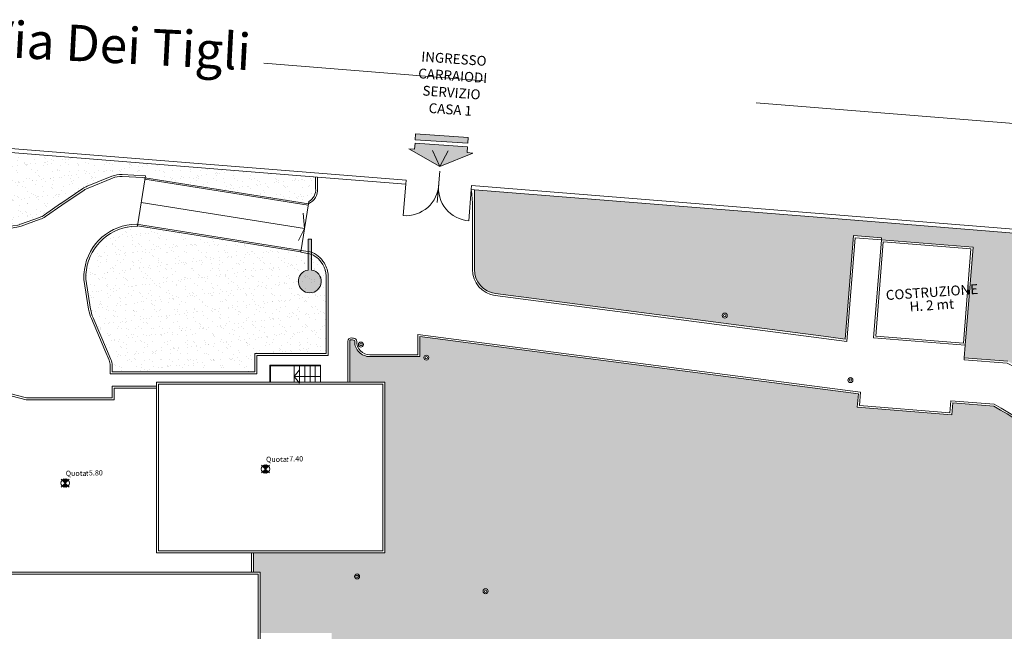
# Model space of a CAD drawing. Extents: x 1436.7 to 1530.4, y 360.9 to 450.5.
# Drawn here: x 1517.7 to 1523.1, y 382.6 to 386 of the extents above; entities that cross this region are included whole.
import ezdxf

# ---------------------------------------------------------------- set-up
doc = ezdxf.new("R2010")
doc.units = 0
doc.header["$MEASUREMENT"] = 0
doc.linetypes.add('NASCOSTA', pattern=[4, 2.5, -1.5])
for name, color, linetype, lineweight in [('00_cartiglio_Num_Penna__7', 7, 'Continuous', 18), ('00_quote_Num_Penna__254', 254, 'Continuous', 18), ('00_quote_Num_Penna__7', 7, 'Continuous', 18), ('11_scala_Num_Penna__251', 251, 'Continuous', 18), ('12_Verde_Num_Penna__7', 7, 'Continuous', 18), ('CA_Num_Penna__7', 7, 'Continuous', 18), ('QUOTE_Num_Penna__1', 1, 'Continuous', 18), ('QUOTE_Num_Penna__7', 7, 'Continuous', 18), ('SIMBOLI_Num_Penna__1', 1, 'Continuous', 18), ('SIMBOLI_Num_Penna__4', 4, 'Continuous', 18), ('TAV_Num_Penna__7', 7, 'Continuous', 18), ('TITOLI_Num_Penna__7', 7, 'Continuous', 18), ('VERDE_Num_Penna__7', 7, 'Continuous', 18), ('VVF_REI_120_Num_Penna__7', 7, 'Continuous', 18)]:
    doc.layers.add(name, color=color, linetype=linetype, lineweight=lineweight)
doc.styles.add('GENERATED_STYLE_11', font='trebuc.TTF')
doc.styles.add('GENERATED_STYLE_4', font='ARIAL.TTF')
doc.styles.add('GENERATED_STYLE_6', font='RomanS.shx')
pattern_1 = [(37.5, (1516.51861, 353.870773), (-0.00226776, 0.06936566), [0, -0.05472, 0, -0.0612, 0, -0.0585]), (7.5, (1516.51861, 353.87077), (0.06371196, 0.10159726), [0, -0.02952, 0, -0.04932, 0, -0.0189]), (-32.5, (1516.47433, 353.870773), (0.11210911, 0.00020373), [0, -0.018, 0, -0.0648, 0, -0.0846]), (-42.5, (1516.47433, 353.87077), (0.10822056, 0.03159632), [0, -0.009, 0, -0.04248, 0, -0.0486])]

msp = doc.modelspace()

# ---------------------------------------------------------------- hatches: boundary and pattern name
at = {"layer": '00_quote_Num_Penna__254', "linetype": 'Continuous'}
for points in [[(1519.8529, 385.3287), (1519.8507, 385.2969), (1520.1381, 385.2775), (1520.1402, 385.3094)], [(1519.8494, 385.2769), (1519.8473, 385.2451), (1519.8154, 385.2472), (1519.9852, 385.1504), (1520.1664, 385.2236), (1520.1346, 385.2258), (1520.1368, 385.2576)]]:
    msp.add_hatch(color=256, dxfattribs=at).paths.add_polyline_path(points, flags=0)
at = {"layer": '12_Verde_Num_Penna__7', "linetype": 'Continuous'}
h = msp.add_hatch(dxfattribs=at)
h.set_pattern_fill('AR_SAND', color=256, style=0, pattern_type=2)
h.set_pattern_definition(pattern_1)
h.paths.add_polyline_path([(1517.016, 385.2765, 0.430358), (1517.6721, 384.8285, 0.032586), (1517.6861, 384.8325), (1517.7908, 384.87, 0.066684), (1517.8171, 384.8836), (1517.9065, 384.9461), (1518.0284, 385.0284, -0.051542), (1518.0526, 385.0413), (1518.1869, 385.0961, -0.111079), (1518.2445, 385.1057), (1518.3707, 385.0988), (1518.3689, 385.0874), (1519.2651, 384.9452), (1519.2671, 384.9582, 0.304795), (1519.3046, 385.029), (1519.3046, 385.0924)], flags=0)
h = msp.add_hatch(dxfattribs=at)
h.set_pattern_fill('AR_SAND', color=256, style=0, pattern_type=2)
h.set_pattern_definition(pattern_1)
h.paths.add_polyline_path([(1520.1748, 385.0224), (1520.1748, 384.5849, 0.376607), (1520.2907, 384.4529), (1522.2079, 384.202), (1522.2536, 384.7705), (1522.4079, 384.7581), (1522.407, 384.7473), (1522.9094, 384.7069), (1522.8606, 384.1001), (1523.0998, 384.0808, -0.047781), (1523.7308, 383.6693, 0.273842), (1523.8586, 383.6236, -0.277783), (1524.6099, 383.3724), (1525.1944, 382.6437, 0.691746), (1525.3053, 382.6724), (1525.4505, 383.9642), (1525.2819, 383.9777), (1525.3252, 384.516), (1525.8276, 384.4756), (1525.7843, 383.9373), (1525.6157, 383.9509), (1525.4457, 382.4288, 0.158933), (1525.5369, 381.9986, -0.081522), (1525.6292, 381.7544), (1525.7464, 380.9025, 0.338312), (1525.8587, 380.7571), (1526.1978, 380.4844), (1526.6597, 380.4641), (1526.8361, 384.4866)], flags=0)
h.paths.add_polyline_path([(1521.5613, 384.3313, -1), (1521.5339, 384.3313, -1)], flags=0)
h.paths.add_polyline_path([(1525.7156, 383.1787, -1), (1525.6882, 383.1787, -1)], flags=0)
h = msp.add_hatch(dxfattribs=at)
h.set_pattern_fill('AR_SAND', color=256, style=0, pattern_type=2)
h.set_pattern_definition(pattern_1)
h.paths.add_polyline_path([(1518.0475, 384.5824, 0.03868), (1518.0444, 384.5311), (1518.0705, 384.3675, 0.061885), (1518.0845, 384.3189), (1518.1586, 384.1462), (1518.182, 384.0904, -0.099588), (1518.1884, 384.0584), (1518.1884, 384.0224), (1518.971, 384.0224), (1518.971, 384.1232), (1519.362, 384.1232), (1519.362, 384.5504, 0.148426), (1519.3432, 384.6124), (1519.3352, 384.6245, 0.208988), (1519.2599, 384.6727), (1519.2228, 384.6786), (1519.2233, 384.6821), (1518.3272, 384.8243), (1518.3266, 384.8207), (1518.3213, 384.8216, 0.373565)], flags=0)
h.paths.add_polyline_path([(1519.2387, 384.5868, -0.581142), (1519.2314, 384.5916, -1), (1519.2415, 384.5909, -0.264909)], flags=0)
h.paths.add_polyline_path([(1519.2983, 384.5914, -1), (1519.3185, 384.5914, -0.557047), (1519.3039, 384.5824, -0.284483)], flags=0)
h = msp.add_hatch(dxfattribs=at)
h.set_pattern_fill('AR_SAND', color=256, style=0, pattern_type=2)
h.set_pattern_definition(pattern_1)
h.paths.add_polyline_path([(1519.3034, 384.5917, 1), (1519.3135, 384.591, 1)], flags=0)
h = msp.add_hatch(dxfattribs=at)
h.set_pattern_fill('AR_SAND', color=256, style=0, pattern_type=2)
h.set_pattern_definition(pattern_1)
h.paths.add_polyline_path([(1521.5411, 384.3313, 1), (1521.5541, 384.3313, 1)], flags=0)
h = msp.add_hatch(dxfattribs=at)
h.set_pattern_fill('AR_SAND', color=256, style=0, pattern_type=2)
h.set_pattern_definition(pattern_1)
h.paths.add_polyline_path([(1518.9638, 382.9236), (1518.9998, 382.9236), (1518.9998, 382.5898), (1519.3918, 382.5898), (1519.3918, 382.4253), (1519.5198, 382.4253, -0.242482), (1519.8804, 382.2395, -0.059974), (1521.2392, 379.7489, -0.024963), (1522.8247, 379.9394), (1522.9096, 381.3848, -0.037566), (1522.9845, 381.7571), (1523.366, 383.116, -0.128931), (1523.5942, 383.4081, 0.600081), (1523.5871, 383.452, 0.037507), (1523.0226, 383.8344), (1522.7975, 383.8525), (1522.7923, 383.7869), (1522.2746, 383.8285), (1522.2805, 383.9013), (1519.875, 384.216), (1519.875, 384.106), (1519.6016, 384.106, -0.418078), (1519.5188, 384.1899, 0.762765), (1519.5055, 384.1938, 0.816442), (1519.4916, 384.191), (1519.4916, 383.9655), (1519.6842, 383.9655), (1519.6842, 383.0295), (1518.9638, 383.0295)], flags=0)
h.paths.add_polyline_path([(1519.5458, 382.8995, -1), (1519.5184, 382.8995, -1)], flags=0)
h.paths.add_polyline_path([(1519.9253, 384.1006, -1), (1519.8979, 384.1006, -1)], flags=0)
h.paths.add_polyline_path([(1520.2502, 382.8185, -1), (1520.2228, 382.8185, -1)], flags=0)
h.paths.add_polyline_path([(1522.7617, 380.0551, -1), (1522.7891, 380.0551, -1)], flags=0)
h.paths.add_polyline_path([(1523.1443, 382.7127, -1), (1523.1717, 382.7127, -1)], flags=0)
h = msp.add_hatch(dxfattribs=at)
h.set_pattern_fill('AR_SAND', color=256, style=0, pattern_type=2)
h.set_pattern_definition(pattern_1)
h.paths.add_polyline_path([(1519.9051, 384.1006, 1), (1519.9181, 384.1006, 1)], flags=0)
h = msp.add_hatch(dxfattribs=at)
h.set_pattern_fill('AR_SAND', color=256, style=0, pattern_type=2)
h.set_pattern_definition(pattern_1)
h.paths.add_polyline_path([(1519.5256, 382.8995, 1), (1519.5386, 382.8995, 1)], flags=0)
h = msp.add_hatch(dxfattribs=at)
h.set_pattern_fill('AR_SAND', color=256, style=0, pattern_type=2)
h.set_pattern_definition(pattern_1)
h.paths.add_polyline_path([(1520.23, 382.8185, 1), (1520.243, 382.8185, 1)], flags=0)
at = {"layer": 'SIMBOLI_Num_Penna__1', "linetype": 'Continuous'}
msp.add_hatch(color=256, dxfattribs=at).paths.add_polyline_path([(1519.9451, 385.2383), (1519.9852, 385.1504), (1520.0315, 385.2352)], flags=0)
at = {"layer": 'VVF_REI_120_Num_Penna__7', "linetype": 'Continuous'}
msp.add_hatch(color=256, dxfattribs=at).paths.add_polyline_path([(1519.2824, 384.5815), (1519.2824, 384.7512), (1519.2626, 384.7512), (1519.2626, 384.5815, 12.651588)], flags=0)

# ---------------------------------------------------------------- linework, layer by layer
at = {"layer": '00_cartiglio_Num_Penna__7', "linetype": 'Continuous'}
for p, q in [((1519.7852, 384.8804), (1519.799, 385.0526)), ((1520.1437, 384.8515), (1520.1576, 385.0238))]:
    msp.add_line(p, q, dxfattribs=at)
for centre, start, end in [((1519.7996, 385.0598), 265.4014, 357.6938), ((1520.1582, 385.031), 173.1089, 265.4014)]:
    msp.add_arc(centre, 0.18, start, end, dxfattribs=at)
at = {"layer": '00_quote_Num_Penna__7', "linetype": 'Continuous'}
for p, q in [((1519.8473, 385.2451), (1519.8494, 385.2769)), ((1520.1368, 385.2576), (1519.8494, 385.2769)), ((1519.9852, 385.1504), (1519.8154, 385.2472)), ((1519.8154, 385.2472), (1519.8473, 385.2451)), ((1519.9852, 385.1504), (1520.1664, 385.2236)), ((1520.1346, 385.2258), (1520.1368, 385.2576)), ((1520.1664, 385.2236), (1520.1346, 385.2258))]:
    msp.add_line(p, q, dxfattribs=at)
at = {"layer": '00_quote_Num_Penna__7', "linetype": 'Continuous', "flags": 128}
msp.add_lwpolyline([(1520.1381, 385.2775), (1519.8507, 385.2969), (1519.8529, 385.3287), (1520.1402, 385.3094)], close=True, dxfattribs=at)
at = {"layer": '11_scala_Num_Penna__251', "linetype": 'Continuous'}
for p, q in [((1518.3707, 385.0988), (1518.2445, 385.1057)), ((1518.1869, 385.0961), (1518.0526, 385.0413)), ((1518.191, 385.0861), (1518.0567, 385.0313)), ((1518.3561, 385.0888), (1518.2439, 385.0949)), ((1518.3689, 385.0874), (1518.3272, 384.8243)), ((1518.3678, 385.0803), (1519.264, 384.9381)), ((1518.3685, 385.0874), (1519.2651, 384.9452)), ((1518.3707, 385.0988), (1518.3689, 385.0874)), ((1519.3046, 385.0295), (1519.3046, 385.0915)), ((1519.3154, 385.0295), (1519.3154, 385.0915)), ((1518.0284, 385.0284), (1517.9066, 384.9462)), ((1518.0345, 385.0194), (1517.9127, 384.9373)), ((1520.1748, 384.5849), (1520.1748, 385.0224)), ((1519.2651, 384.9452), (1519.2233, 384.6821)), ((1519.2671, 384.9582), (1519.2651, 384.9452)), ((1520.164, 384.9322), (1520.164, 384.5849)), ((1522.2536, 384.7705), (1522.2079, 384.202)), ((1522.2177, 384.1899), (1522.2635, 384.7589)), ((1522.4079, 384.7581), (1522.2536, 384.7705)), ((1522.2635, 384.7589), (1522.407, 384.7473)), ((1520.2893, 384.4421), (1522.2177, 384.1899)), ((1522.1174, 384.2139), (1520.2907, 384.4529)), ((1522.2079, 384.202), (1522.1174, 384.2139)), ((1522.8606, 384.1001), (1522.8661, 384.1687)), ((1522.8597, 384.0893), (1522.8606, 384.1001)), ((1523.0998, 384.0808), (1522.8606, 384.1001)), ((1519.0538, 383.9655), (1519.0538, 384.0584)), ((1519.0538, 384.0584), (1519.3314, 384.0584)), ((1519.0574, 384.0548), (1519.3314, 384.0548)), ((1519.0574, 383.9655), (1519.0574, 384.0548)), ((1519.1874, 383.9655), (1519.1874, 384.0548)), ((1519.2162, 383.9655), (1519.2162, 384.0548)), ((1519.245, 383.9655), (1519.245, 384.0548)), ((1519.2738, 383.9655), (1519.2738, 384.0548)), ((1519.3026, 383.9655), (1519.3026, 384.0548)), ((1519.3314, 383.9655), (1519.3314, 384.0584))]:
    msp.add_line(p, q, dxfattribs=at)
at = {"layer": '11_scala_Num_Penna__251', "linetype": 'Continuous', "flags": 128}
for points in [[(1517.005, 385.2774, 0.431756), (1517.6744, 384.8179, 0.032586), (1517.6897, 384.8223), (1517.7945, 384.8599, 0.066684), (1517.8233, 384.8748), (1517.9126, 384.9372)], [(1517.0156, 385.279, 0.431756), (1517.6721, 384.8285, 0.032586), (1517.6861, 384.8325), (1517.7908, 384.87, 0.066684), (1517.8171, 384.8836), (1517.9064, 384.9461)], [(1519.3774, 382.4145), (1519.5198, 382.4145, -0.242482), (1519.8716, 382.2332, -0.060158), (1521.2324, 379.7368, -0.025249), (1522.8349, 379.9293), (1522.9203, 381.3838, -0.037532), (1522.9949, 381.7542), (1523.3762, 383.1124, -0.128678), (1523.6008, 383.3995, 0.581131), (1523.5925, 383.4615, 0.037546), (1523.0259, 383.845), (1522.7876, 383.8641), (1522.7824, 383.7985), (1522.2863, 383.8384), (1522.2921, 383.9107), (1519.8642, 384.2283), (1519.8642, 384.1168), (1519.6016, 384.1168, -0.418078), (1519.5296, 384.1898, 0.404049), (1519.5125, 384.208, -0.012357), (1519.5006, 384.2089, 0.443048), (1519.4808, 384.191), (1519.4808, 383.9655)], [(1519.3774, 382.4253), (1519.5198, 382.4253, -0.242482), (1519.8804, 382.2395, -0.059974), (1521.2392, 379.7489, -0.024963), (1522.8247, 379.9394), (1522.9096, 381.3848, -0.037566), (1522.9845, 381.7571), (1523.366, 383.116, -0.128931), (1523.5942, 383.4081, 0.600081), (1523.5871, 383.452, 0.037507), (1523.0226, 383.8344), (1522.7975, 383.8525), (1522.7923, 383.7869), (1522.2746, 383.8285), (1522.2805, 383.9013), (1519.875, 384.216), (1519.875, 384.106), (1519.6016, 384.106, -0.418078), (1519.5188, 384.1899, 0.404049), (1519.512, 384.1972, -0.012357), (1519.4995, 384.1981, 0.443048), (1519.4916, 384.191), (1519.4916, 383.9655)], [(1525.4613, 383.9633, 0.002083), (1525.316, 382.6712, -0.689934), (1525.1858, 382.6372), (1524.6016, 383.3655, 0.275429), (1523.8673, 383.6144, -0.284382), (1523.7233, 383.6615, 0.047572), (1523.0967, 384.0703), (1522.8597, 384.0893)]]:
    msp.add_lwpolyline(points, format="xyb", dxfattribs=at)
for points in [[(1518.0336, 384.5301, -0.03924), (1518.0368, 384.5839, -0.374432), (1518.3221, 384.8324), (1519.2616, 384.6833, -0.208988), (1519.3441, 384.6305), (1519.3522, 384.6184, -0.148426), (1519.3728, 384.5504), (1519.3728, 384.1124), (1518.9818, 384.1124), (1518.9818, 384.0116), (1518.1776, 384.0116), (1518.1776, 384.0584, 0.099588), (1518.172, 384.0863), (1518.1487, 384.142), (1518.0746, 384.3147, -0.061885), (1518.0598, 384.3658)], [(1518.0444, 384.5311, -0.03868), (1518.0475, 384.5824, -0.373565), (1518.3213, 384.8216), (1518.3266, 384.8207), (1518.3272, 384.8243), (1519.2233, 384.6821), (1519.2228, 384.6786), (1519.2599, 384.6727, -0.208988), (1519.3352, 384.6245), (1519.3432, 384.6124, -0.148426), (1519.362, 384.5504), (1519.362, 384.1232), (1518.971, 384.1232), (1518.971, 384.0224), (1518.1884, 384.0224), (1518.1884, 384.0584, 0.099588), (1518.182, 384.0904), (1518.1586, 384.1462), (1518.0845, 384.3189, -0.061885), (1518.0705, 384.3675)]]:
    msp.add_lwpolyline(points, format="xyb", close=True, dxfattribs=at)
at = {"layer": '11_scala_Num_Penna__251', "linetype": 'Continuous'}
for centre, radius, start, end in [((1518.2372, 384.9727), 0.1332, 86.8419, 112.1954), ((1518.2372, 384.9727), 0.1224, 86.8419, 112.1954), ((1518.3494, 384.9665), 0.1224, 80.9871, 86.8419), ((1518.1029, 384.9179), 0.1332, 112.1954, 123.9975), ((1518.1029, 384.9179), 0.1224, 112.1954, 123.9975), ((1519.2331, 385.0214), 0.0826, 292.7471, 5.6469), ((1519.2331, 385.0214), 0.0718, 298.2531, 5.6469), ((1519.5311, 384.9358), 0.6329, 359.6764, 7.9882), ((1520.308, 384.5849), 0.144, 180, 262.5468), ((1520.308, 384.5849), 0.1332, 180, 262.5468)]:
    msp.add_arc(centre, radius, start, end, dxfattribs=at)
at = {"layer": '12_Verde_Num_Penna__7', "linetype": 'Continuous'}
msp.add_line((1522.407, 384.7473), (1522.4079, 384.7581), dxfattribs=at)
at = {"layer": 'CA_Num_Penna__7', "linetype": 'Continuous'}
for p, q in [((1522.3637, 384.2091), (1522.407, 384.7473)), ((1522.3754, 384.219), (1522.4169, 384.7357)), ((1522.9094, 384.7069), (1522.407, 384.7473)), ((1522.4169, 384.7357), (1522.8978, 384.697)), ((1522.8562, 384.1803), (1522.8978, 384.697)), ((1522.8661, 384.1687), (1522.9094, 384.7069)), ((1522.3637, 384.2091), (1522.8661, 384.1687)), ((1522.3754, 384.219), (1522.8562, 384.1803)), ((1517.3458, 383.9678), (1517.7171, 383.8683)), ((1518.1895, 383.9439), (1518.4314, 383.9439)), ((1518.1895, 383.8791), (1518.1895, 383.9439)), ((1518.2003, 383.8683), (1518.2003, 383.9331)), ((1518.2003, 383.9331), (1518.4314, 383.9331)), ((1518.4314, 383.9655), (1519.6842, 383.9655)), ((1518.4314, 383.9655), (1518.4314, 383.0295)), ((1518.4422, 383.9547), (1519.6734, 383.9547)), ((1518.4422, 383.9547), (1518.4422, 383.0403)), ((1519.6734, 383.9547), (1519.6734, 383.0403)), ((1519.6842, 383.9655), (1519.6842, 383.0295)), ((1517.6198, 383.9055), (1517.7185, 383.8791)), ((1517.7171, 383.8683), (1518.2003, 383.8683)), ((1517.7185, 383.8791), (1518.1895, 383.8791)), ((1518.9638, 383.0295), (1518.4314, 383.0295)), ((1519.6734, 383.0403), (1518.4422, 383.0403)), ((1518.953, 383.0295), (1518.953, 382.9236)), ((1518.9638, 383.0295), (1518.9638, 382.9236)), ((1519.6842, 383.0295), (1518.9638, 383.0295)), ((1517.4014, 382.9236), (1518.9638, 382.9236)), ((1517.4122, 382.9128), (1518.989, 382.9128)), ((1518.9638, 382.9236), (1518.9998, 382.9236)), ((1518.989, 382.9128), (1518.989, 381.9444)), ((1518.9998, 382.9236), (1518.9998, 382.614)), ((1518.9998, 382.614), (1518.9998, 381.9336))]:
    msp.add_line(p, q, dxfattribs=at)
at = {"layer": 'QUOTE_Num_Penna__1', "linetype": 'Continuous'}
for p, q in [((1519.0293, 383.4893), (1519.0075, 383.5112)), ((1519.0293, 383.4893), (1519.0075, 383.4675)), ((1519.0129, 383.4727), (1519.0294, 383.4893)), ((1519.0152, 383.5035), (1519.0236, 383.512)), ((1519.0326, 383.4926), (1519.0164, 383.5088)), ((1519.0168, 383.4696), (1519.033, 383.4857)), ((1519.0187, 383.5), (1519.0314, 383.5127)), ((1519.0362, 383.4962), (1519.0211, 383.5113)), ((1519.0216, 383.4673), (1519.0365, 383.4822)), ((1519.0367, 383.4671), (1519.0219, 383.4819)), ((1519.0223, 383.4964), (1519.0372, 383.5114)), ((1519.0416, 383.4694), (1519.0255, 383.4855)), ((1519.0258, 383.4928), (1519.042, 383.509)), ((1519.0398, 383.4998), (1519.0269, 383.5126)), ((1519.0456, 383.4725), (1519.0291, 383.4891)), ((1519.0293, 383.4893), (1519.0512, 383.5112)), ((1519.0293, 383.4893), (1519.0512, 383.4675)), ((1519.0433, 383.5033), (1519.0345, 383.5122)), ((1517.931, 383.4123), (1517.9091, 383.4341)), ((1517.9168, 383.4265), (1517.9253, 383.435)), ((1517.9343, 383.4156), (1517.918, 383.4318)), ((1517.9203, 383.4229), (1517.933, 383.4356)), ((1517.9378, 383.4192), (1517.9228, 383.4342)), ((1517.9239, 383.4194), (1517.9389, 383.4343)), ((1517.9275, 383.4158), (1517.9436, 383.432)), ((1517.9414, 383.4227), (1517.9285, 383.4356)), ((1517.931, 383.4123), (1517.9528, 383.4341)), ((1517.9449, 383.4263), (1517.9361, 383.4351)), ((1519.0227, 383.4669), (1519.0148, 383.4748)), ((1519.0308, 383.466), (1519.0184, 383.4784)), ((1519.0275, 383.466), (1519.0401, 383.4786)), ((1519.0354, 383.4667), (1519.0437, 383.475)), ((1517.931, 383.4123), (1517.9091, 383.3905)), ((1517.9145, 383.3957), (1517.931, 383.4122)), ((1517.9243, 383.3899), (1517.9164, 383.3978)), ((1517.9184, 383.3925), (1517.9346, 383.4087)), ((1517.9324, 383.3889), (1517.92, 383.4013)), ((1517.9233, 383.3902), (1517.9382, 383.4051)), ((1517.9384, 383.3901), (1517.9236, 383.4049)), ((1517.9432, 383.3924), (1517.9271, 383.4085)), ((1517.9291, 383.389), (1517.9417, 383.4015)), ((1517.9472, 383.3955), (1517.9307, 383.412)), ((1517.931, 383.4123), (1517.9528, 383.3905)), ((1517.937, 383.3897), (1517.9453, 383.398))]:
    msp.add_line(p, q, dxfattribs=at)
for centre, start, end in [((1519.0293, 383.4893), 135, 225), ((1519.0293, 383.4893), 45, 135), ((1519.0293, 383.4893), 315, 45), ((1517.931, 383.4123), 135, 225), ((1517.931, 383.4123), 45, 135), ((1517.931, 383.4123), 315, 45), ((1519.0293, 383.4893), 225, 315), ((1517.931, 383.4123), 225, 315)]:
    msp.add_arc(centre, 0.0234, start, end, dxfattribs=at)
at = {"layer": 'QUOTE_Num_Penna__7', "linetype": 'Continuous'}
for p, q in [((1519.9714, 384.9521), (1519.9852, 385.1243)), ((1518.3475, 384.9523), (1519.2436, 384.8099)), ((1519.2436, 384.8099), (1519.2364, 384.8944)), ((1519.2436, 384.8099), (1519.2111, 384.743)), ((1519.2162, 384.0332), (1519.1874, 383.9972)), ((1519.1874, 383.9972), (1519.3314, 383.9972)), ((1519.1874, 383.9972), (1519.2162, 383.9612))]:
    msp.add_line(p, q, dxfattribs=at)
at = {"layer": 'SIMBOLI_Num_Penna__4', "linetype": 'Continuous'}
for p, q in [((1519.9852, 385.1504), (1519.9451, 385.2383)), ((1520.0315, 385.2352), (1519.9852, 385.1504))]:
    msp.add_line(p, q, dxfattribs=at)
at = {"layer": 'TAV_Num_Penna__7', "linetype": 'Continuous'}
for p, q in [((1515.0489, 385.4564), (1519.8008, 385.0742)), ((1517.016, 385.2765), (1519.3154, 385.0915)), ((1519.3154, 385.0915), (1519.799, 385.0526)), ((1519.799, 385.0526), (1519.8008, 385.0742)), ((1520.1579, 385.0238), (1520.1596, 385.0453)), ((1520.1579, 385.0238), (1520.1748, 385.0224)), ((1520.1596, 385.0453), (1528.1728, 384.4008)), ((1520.1748, 385.0224), (1522.2604, 384.8546)), ((1522.2604, 384.8546), (1528.1718, 384.3792))]:
    msp.add_line(p, q, dxfattribs=at)
at = {"layer": 'TITOLI_Num_Penna__7', "linetype": 'NASCOSTA'}
msp.add_line((1528.198, 384.9766), (1519.0206, 385.7177), dxfattribs=at)
at = {"layer": 'VERDE_Num_Penna__7', "linetype": 'Continuous'}
for centre, radius in [((1521.5476, 384.3313), 0.0137), ((1521.5476, 384.3313), 0.0065), ((1519.5526, 384.1723), 0.0137), ((1519.5526, 384.1723), 0.0065), ((1519.9116, 384.1006), 0.0137), ((1519.9116, 384.1006), 0.0065), ((1522.2367, 383.9773), 0.0137), ((1522.2367, 383.9773), 0.0065), ((1519.5321, 382.8995), 0.0137), ((1519.5321, 382.8995), 0.0065), ((1520.2365, 382.8185), 0.0137), ((1520.2365, 382.8185), 0.0065)]:
    msp.add_circle(centre, radius, dxfattribs=at)
at = {"layer": 'VVF_REI_120_Num_Penna__7', "linetype": 'Continuous'}
for p, q in [((1519.2626, 384.5815), (1519.2626, 384.7512)), ((1519.2824, 384.7512), (1519.2626, 384.7512)), ((1519.2824, 384.5815), (1519.2824, 384.7512))]:
    msp.add_line(p, q, dxfattribs=at)
msp.add_arc((1519.2725, 384.5193), 0.0629, 99.0387, 80.9613, dxfattribs=at)

# ---------------------------------------------------------------- texts
at = {"layer": '00_cartiglio_Num_Penna__7', "linetype": 'Continuous', "insert": (1517.4962, 385.9539), "char_height": 0.199066, "attachment_point": 1, "rotation": 356.9774, "style": 'GENERATED_STYLE_11'}
msp.add_mtext('{Via Dei Tigli}', dxfattribs=at)
at = {"layer": '00_quote_Num_Penna__7', "linetype": 'Continuous', "insert": (1520.0648, 385.7677), "char_height": 0.054, "width": 0.427273, "attachment_point": 2, "rotation": 355.9189, "line_spacing_factor": 1.032109, "style": 'GENERATED_STYLE_4'}
msp.add_mtext('{INGRESSO CARRAIO\\PDI SERVIZIO\\PCASA 1}', dxfattribs=at)
at = {"layer": '00_quote_Num_Penna__7', "linetype": 'Continuous', "char_height": 0.054, "attachment_point": 7, "rotation": 3.8916, "style": 'GENERATED_STYLE_4'}
for s, insert in [('{\\W1.000000;COSTRUZIONE}', (1522.4329, 384.4163)), ('{\\W1.000000;H. 2 mt}', (1522.5632, 384.3533))]:
    msp.add_mtext(s, dxfattribs=dict(at, insert=insert))
at = {"layer": 'QUOTE_Num_Penna__1', "linetype": 'Continuous', "char_height": 0.0288, "attachment_point": 7, "style": 'GENERATED_STYLE_6'}
for s, insert in [('{\\W1.000000;Quota:}', (1519.0325, 383.5283)), ('{\\W1.000000;+7.40}', (1519.1378, 383.531)), ('{\\W1.000000;+5.80}', (1518.0394, 383.454)), ('{\\W1.000000;Quota:}', (1517.9342, 383.4513))]:
    msp.add_mtext(s, dxfattribs=dict(at, insert=insert))

doc.saveas('drawing.dxf')
